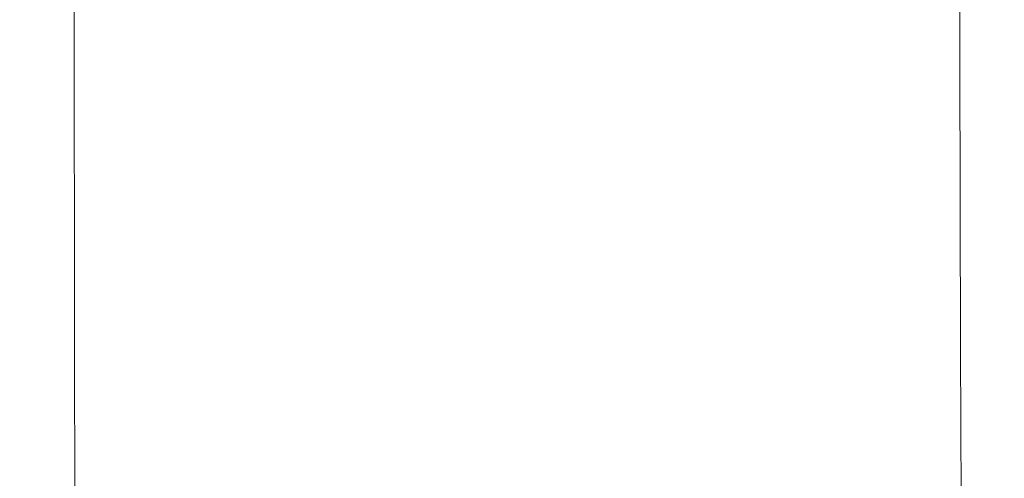
# Model space of a CAD drawing. Extents: x 10 to 1390, y -698 to -3.
# Drawn here: x 72 to 194, y -533 to -476 of the extents above; entities that cross this region are included whole.
import ezdxf

# ---------------------------------------------------------------- set-up
doc = ezdxf.new("R2010")
doc.units = 0
doc.header["$LTSCALE"] = 500
doc.header["$MEASUREMENT"] = 0
doc.layers.add('MODERN_CERAMIKA', color=7, linetype='Continuous')

msp = doc.modelspace()

# ---------------------------------------------------------------- linework, layer by layer
at = {"layer": 'MODERN_CERAMIKA', "lineweight": 0}
for points, invisible_edges in [([(185.1, -421.73, 26.11), (185.14, -481.65, 26.11), (188.56, -480.66, 19.85), (188.52, -421.19, 19.85)], 11), ([(188.52, -421.19, 19.85), (188.56, -480.66, 19.85), (191.02, -480.1, 18.8), (190.98, -420.88, 18.8)], 15), ([(194.13, -420.51, 17.25), (190.98, -420.88, 18.8), (191.02, -480.1, 18.8), (194.17, -479.41, 17.25)], 15), ([(185.1, -421.73, 26.11), (179.04, -422.79, 43.27), (179.08, -483.6, 43.27), (185.14, -481.65, 26.11)], 15), ([(179.04, -422.79, 43.27), (168.69, -424.68, 77.02), (168.73, -487.06, 77.02), (179.08, -483.6, 43.27)], 15), ([(152.37, -427.68, 133.04), (152.41, -492.56, 133.04), (168.73, -487.06, 77.02), (168.69, -424.68, 77.02)], 15), ([(133.08, -431.23, 200.3), (133.13, -499.08, 200.3), (152.41, -492.56, 133.04), (152.37, -427.68, 133.04)], 15), ([(133.08, -431.23, 200.3), (113.82, -434.76, 267.72), (113.87, -505.57, 267.72), (133.13, -499.08, 200.3)], 15), ([(113.82, -434.76, 267.72), (97.57, -437.72, 324.25), (97.63, -510.99, 324.25), (113.87, -505.57, 267.72)], 15), ([(87.35, -439.52, 358.83), (87.4, -514.31, 358.83), (97.63, -510.99, 324.25), (97.57, -437.72, 324.25)], 15), ([(81.65, -440.47, 376.86), (81.71, -516.03, 376.86), (87.4, -514.31, 358.83), (87.35, -439.52, 358.83)], 15), ([(81.65, -440.47, 376.86), (79, -440.82, 383.7), (79.06, -516.69, 383.7), (81.71, -516.03, 376.86)], 13), ([(72.42, -440.93, 386.04), (67.46, -440.93, 386.31), (67.51, -516.88, 386.31), (72.48, -516.88, 386.04)], 15), ([(75.35, -440.92, 385.78), (72.42, -440.93, 386.04), (72.48, -516.88, 386.04), (75.41, -516.87, 385.78)], 15), ([(75.35, -440.92, 385.78), (75.41, -516.87, 385.78), (77.01, -516.84, 385.4), (76.95, -440.91, 385.4)], 15), ([(76.95, -440.91, 385.4), (77.01, -516.84, 385.4), (77.99, -516.78, 384.75), (77.93, -440.87, 384.75)], 15), ([(79, -440.82, 383.7), (77.93, -440.87, 384.75), (77.99, -516.78, 384.75), (79.06, -516.69, 383.7)], 15), ([(194.24, -515.09, 17.25), (194.17, -479.41, 17.25), (191.02, -480.1, 18.8), (191.09, -515.97, 18.8)], 15), ([(185.21, -517.95, 26.11), (188.63, -516.69, 19.85), (188.56, -480.66, 19.85), (185.14, -481.65, 26.11)], 13), ([(188.63, -516.69, 19.85), (191.09, -515.97, 18.8), (191.02, -480.1, 18.8), (188.56, -480.66, 19.85)], 15), ([(185.21, -517.95, 26.11), (185.14, -481.65, 26.11), (179.08, -483.6, 43.27), (179.15, -520.44, 43.27)], 15), ([(179.15, -520.44, 43.27), (179.08, -483.6, 43.27), (168.73, -487.06, 77.02), (168.8, -524.85, 77.02)], 15), ([(152.49, -531.87, 133.04), (168.8, -524.85, 77.02), (168.73, -487.06, 77.02), (152.41, -492.56, 133.04)], 15), ([(133.21, -540.19, 200.3), (152.49, -531.87, 133.04), (152.41, -492.56, 133.04), (133.13, -499.08, 200.3)], 15), ([(133.21, -540.19, 200.3), (133.13, -499.08, 200.3), (113.87, -505.57, 267.72), (113.96, -548.46, 267.72)], 15), ([(113.96, -548.46, 267.72), (113.87, -505.57, 267.72), (97.63, -510.99, 324.25), (97.72, -555.38, 324.25)], 15), ([(87.5, -559.61, 358.83), (97.72, -555.38, 324.25), (97.63, -510.99, 324.25), (87.4, -514.31, 358.83)], 15), ([(81.8, -561.81, 376.86), (87.5, -559.61, 358.83), (87.4, -514.31, 358.83), (81.71, -516.03, 376.86)], 15), ([(194.33, -533.36, 17.25), (194.24, -515.09, 17.25), (191.09, -515.97, 18.8), (191.18, -534.34, 18.8)], 15), ([(81.8, -561.81, 376.86), (81.71, -516.03, 376.86), (79.06, -516.69, 383.7), (79.16, -562.65, 383.7)], 11), ([(188.73, -535.14, 19.85), (191.18, -534.34, 18.8), (191.09, -515.97, 18.8), (188.63, -516.69, 19.85)], 15), ([(72.57, -562.9, 386.04), (72.48, -516.88, 386.04), (67.51, -516.88, 386.31), (67.58, -562.9, 386.31)], 15), ([(75.5, -562.88, 385.78), (75.41, -516.87, 385.78), (72.48, -516.88, 386.04), (72.57, -562.9, 386.04)], 15), ([(75.5, -562.88, 385.78), (77.1, -562.84, 385.4), (77.01, -516.84, 385.4), (75.41, -516.87, 385.78)], 15), ([(77.1, -562.84, 385.4), (78.09, -562.77, 384.75), (77.99, -516.78, 384.75), (77.01, -516.84, 385.4)], 15), ([(79.16, -562.65, 383.7), (79.06, -516.69, 383.7), (77.99, -516.78, 384.75), (78.09, -562.77, 384.75)], 15), ([(185.3, -536.54, 26.11), (188.73, -535.14, 19.85), (188.63, -516.69, 19.85), (185.21, -517.95, 26.11)], 13), ([(185.3, -536.54, 26.11), (185.21, -517.95, 26.11), (179.15, -520.44, 43.27), (179.25, -539.3, 43.27)], 15), ([(179.25, -539.3, 43.27), (179.15, -520.44, 43.27), (168.8, -524.85, 77.02), (168.9, -544.2, 77.02)], 15), ([(152.6, -552, 133.04), (168.9, -544.2, 77.02), (168.8, -524.85, 77.02), (152.49, -531.87, 133.04)], 15), ([(133.33, -561.23, 200.3), (152.6, -552, 133.04), (152.49, -531.87, 133.04), (133.21, -540.19, 200.3)], 15)]:
    msp.add_3dface(points, dxfattribs=dict(at, invisible_edges=invisible_edges))

doc.saveas('drawing.dxf')
